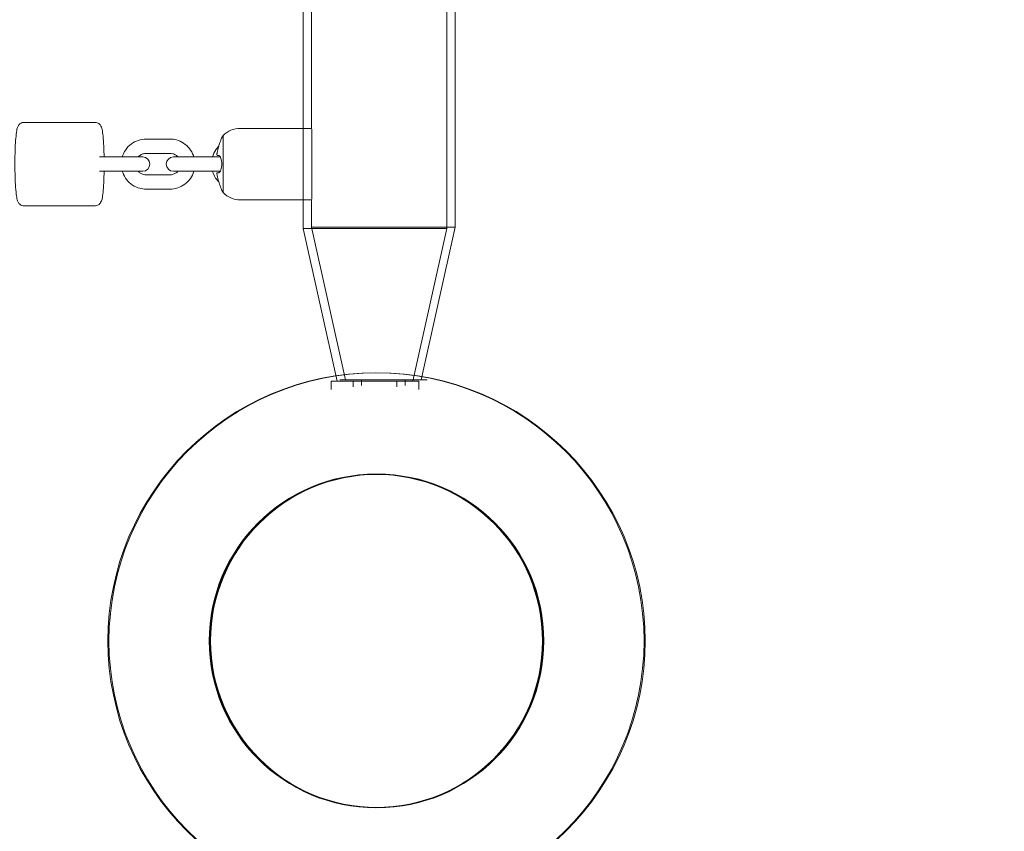
# Model space of a CAD drawing. Units: inches. Extents: x 69 to 213, y -163 to -15.
# Drawn here: x 168 to 172, y -95 to -92 of the extents above; entities that cross this region are included whole.
import ezdxf

# ---------------------------------------------------------------- set-up
doc = ezdxf.new("R2010")
doc.units = ezdxf.units.IN
doc.header["$MEASUREMENT"] = 0
doc.layers.add('Logos & Title', color=7, linetype='Continuous')
doc.layers.add('Work Layer', color=7, linetype='Continuous')

# ---------------------------------------------------------------- blocks, each defined once
blk = doc.blocks.new('block 13')
at = {"layer": 'Work Layer', "color": 7, "lineweight": 20}
blk.add_open_spline([(169.1742, -93.7432), (169.5608, -93.7432), (169.8742, -94.0566), (169.8742, -94.4432), (169.8742, -94.8298), (169.5608, -95.1432), (169.1742, -95.1432), (168.7876, -95.1432), (168.4742, -94.8298), (168.4742, -94.4432), (168.4742, -94.0566), (168.7876, -93.7432), (169.1742, -93.7432), (169.1742, -93.7432), (169.1742, -93.7432), (169.1742, -93.7432)], degree=3, knots=[0, 0, 0, 0, 1, 1, 1, 2, 2, 2, 3, 3, 3, 4, 4, 4, 5, 5, 5, 5], dxfattribs=at)
blk = doc.blocks.new('block 14')
at = {"layer": 'Work Layer', "color": 7, "lineweight": 20}
blk.add_open_spline([(169.1742, -93.3183), (169.7955, -93.3183), (170.2991, -93.8219), (170.2991, -94.4432), (170.2991, -95.0645), (169.7955, -95.5682), (169.1742, -95.5682), (168.5529, -95.5682), (168.0492, -95.0645), (168.0492, -94.4432), (168.0492, -93.8219), (168.5529, -93.3183), (169.1742, -93.3183), (169.1742, -93.3183), (169.1742, -93.3183), (169.1742, -93.3183)], degree=3, knots=[0, 0, 0, 0, 1, 1, 1, 2, 2, 2, 3, 3, 3, 4, 4, 4, 5, 5, 5, 5], dxfattribs=at)
blk = doc.blocks.new('block 17')
at = {"layer": 'Work Layer', "color": 7, "lineweight": 20}
blk.add_open_spline([(169.1742, -93.7447), (169.5599, -93.7447), (169.8727, -94.0575), (169.8727, -94.4432), (169.8727, -94.829), (169.5599, -95.1417), (169.1742, -95.1417), (168.7884, -95.1417), (168.4757, -94.829), (168.4757, -94.4432), (168.4757, -94.0575), (168.7884, -93.7447), (169.1742, -93.7447), (169.1742, -93.7447), (169.1742, -93.7447), (169.1742, -93.7447)], degree=3, knots=[0, 0, 0, 0, 1, 1, 1, 2, 2, 2, 3, 3, 3, 4, 4, 4, 5, 5, 5, 5], dxfattribs=at)
blk = doc.blocks.new('block 12')
at = {"layer": 'Work Layer'}
for name in ['block 14', 'block 13', 'block 17']:
    blk.add_blockref(name, (0, 0), dxfattribs=at)
blk = doc.blocks.new('block 19')
at = {"layer": 'Work Layer', "color": 7, "lineweight": 20}
blk.add_lwpolyline([(169.4718, -92.7134), (168.8688, -92.7134)], dxfattribs=at)
blk = doc.blocks.new('block 28')
at = {"layer": 'Work Layer', "color": 7, "lineweight": 20}
blk.add_lwpolyline([(169.0786, -93.3534), (169.262, -93.3534)], dxfattribs=at)
blk = doc.blocks.new('block 29')
at = {"layer": 'Work Layer', "color": 7, "lineweight": 20}
blk.add_lwpolyline([(168.9868, -93.3534), (169.0786, -93.3534)], dxfattribs=at)
blk = doc.blocks.new('block 30')
at = {"layer": 'Work Layer', "color": 7, "lineweight": 20}
blk.add_lwpolyline([(169.0786, -93.3772), (169.0786, -93.3534)], dxfattribs=at)
blk = doc.blocks.new('block 31')
at = {"layer": 'Work Layer', "color": 7, "lineweight": 20}
blk.add_lwpolyline([(169.262, -93.3772), (169.262, -93.3534)], dxfattribs=at)
blk = doc.blocks.new('block 32')
at = {"layer": 'Work Layer', "color": 7, "lineweight": 20}
blk.add_lwpolyline([(169.262, -93.3534), (169.3537, -93.3534)], dxfattribs=at)
blk = doc.blocks.new('block 33')
at = {"layer": 'Work Layer', "color": 7, "lineweight": 20}
blk.add_lwpolyline([(169.3537, -93.3888), (169.3537, -93.3534)], dxfattribs=at)
blk = doc.blocks.new('block 34')
at = {"layer": 'Work Layer', "color": 7, "lineweight": 20}
blk.add_lwpolyline([(168.9868, -93.3888), (168.9868, -93.3534)], dxfattribs=at)
blk = doc.blocks.new('block 36')
at = {"layer": 'Work Layer', "color": 7, "lineweight": 20}
blk.add_lwpolyline([(169.4718, -92.7134), (168.8688, -92.7134)], dxfattribs=at)
blk = doc.blocks.new('block 37')
at = {"layer": 'Work Layer', "color": 7, "lineweight": 20}
blk.add_lwpolyline([(169.4718, -92.7134), (169.4718, -86.1834)], dxfattribs=at)
blk = doc.blocks.new('block 38')
at = {"layer": 'Work Layer', "color": 7, "lineweight": 20}
blk.add_lwpolyline([(168.8688, -92.7134), (168.8688, -86.1834)], dxfattribs=at)
blk = doc.blocks.new('block 41')
at = {"layer": 'Work Layer', "color": 7, "lineweight": 20}
blk.add_lwpolyline([(169.3292, -93.3534), (169.4718, -92.7134)], dxfattribs=at)
blk = doc.blocks.new('block 42')
at = {"layer": 'Work Layer', "color": 7, "lineweight": 20}
blk.add_lwpolyline([(169.0114, -93.3534), (168.8688, -92.7134)], dxfattribs=at)
blk = doc.blocks.new('block 11')
at = {"layer": 'Work Layer'}
for name in ['block 12', 'block 38', 'block 37', 'block 19', 'block 36', 'block 42', 'block 41', 'block 29', 'block 34', 'block 28', 'block 30', 'block 31', 'block 32', 'block 33']:
    blk.add_blockref(name, (0, 0), dxfattribs=at)
blk = doc.blocks.new('block 282')
at = {"layer": 'Work Layer', "color": 7, "lineweight": 20}
blk.add_open_spline([(169.1786, -95.1432), (168.792, -95.1432), (168.4786, -94.8298), (168.4786, -94.4432), (168.4786, -94.0566), (168.792, -93.7432), (169.1786, -93.7432), (169.5652, -93.7432), (169.8786, -94.0566), (169.8786, -94.4432), (169.8786, -94.8298), (169.5652, -95.1432), (169.1786, -95.1432), (169.1786, -95.1432), (169.1786, -95.1432), (169.1786, -95.1432)], degree=3, knots=[0, 0, 0, 0, 1, 1, 1, 2, 2, 2, 3, 3, 3, 4, 4, 4, 5, 5, 5, 5], dxfattribs=at)
blk = doc.blocks.new('block 283')
at = {"layer": 'Work Layer', "color": 7, "lineweight": 20}
blk.add_open_spline([(169.1786, -95.5682), (168.5574, -95.5682), (168.0537, -95.0645), (168.0537, -94.4432), (168.0537, -93.8219), (168.5574, -93.3183), (169.1786, -93.3183), (169.7999, -93.3183), (170.3036, -93.8219), (170.3036, -94.4432), (170.3036, -95.0645), (169.7999, -95.5682), (169.1786, -95.5682), (169.1786, -95.5682), (169.1786, -95.5682), (169.1786, -95.5682)], degree=3, knots=[0, 0, 0, 0, 1, 1, 1, 2, 2, 2, 3, 3, 3, 4, 4, 4, 5, 5, 5, 5], dxfattribs=at)
blk = doc.blocks.new('block 286')
at = {"layer": 'Work Layer', "color": 7, "lineweight": 20}
blk.add_open_spline([(169.1786, -95.1417), (168.7929, -95.1417), (168.4801, -94.829), (168.4801, -94.4432), (168.4801, -94.0575), (168.7929, -93.7447), (169.1786, -93.7447), (169.5644, -93.7447), (169.8771, -94.0575), (169.8771, -94.4432), (169.8771, -94.829), (169.5644, -95.1417), (169.1786, -95.1417), (169.1786, -95.1417), (169.1786, -95.1417), (169.1786, -95.1417)], degree=3, knots=[0, 0, 0, 0, 1, 1, 1, 2, 2, 2, 3, 3, 3, 4, 4, 4, 5, 5, 5, 5], dxfattribs=at)
blk = doc.blocks.new('block 288')
at = {"layer": 'Work Layer', "color": 7, "lineweight": 20}
blk.add_open_spline([(169.1786, -95.5682), (168.5574, -95.5682), (168.0537, -95.0645), (168.0537, -94.4432), (168.0537, -93.8219), (168.5574, -93.3183), (169.1786, -93.3183), (169.7999, -93.3183), (170.3036, -93.8219), (170.3036, -94.4432), (170.3036, -95.0645), (169.7999, -95.5682), (169.1786, -95.5682), (169.1786, -95.5682), (169.1786, -95.5682), (169.1786, -95.5682)], degree=3, knots=[0, 0, 0, 0, 1, 1, 1, 2, 2, 2, 3, 3, 3, 4, 4, 4, 5, 5, 5, 5], dxfattribs=at)
blk = doc.blocks.new('block 281')
at = {"layer": 'Work Layer'}
for name in ['block 283', 'block 288', 'block 282', 'block 286']:
    blk.add_blockref(name, (0, 0), dxfattribs=at)
blk = doc.blocks.new('block 44')
at = {"layer": 'Work Layer'}
blk.add_blockref('block 281', (0, 0), dxfattribs=at)
blk = doc.blocks.new('block 1504')
at = {"layer": 'Work Layer', "color": 7, "lineweight": 20}
blk.add_lwpolyline([(169.297, -93.3478), (169.3888, -93.3478)], dxfattribs=at)
blk = doc.blocks.new('block 1505')
at = {"layer": 'Work Layer', "color": 7, "lineweight": 20}
blk.add_lwpolyline([(169.1136, -93.3478), (169.297, -93.3478)], dxfattribs=at)
blk = doc.blocks.new('block 1506')
at = {"layer": 'Work Layer', "color": 7, "lineweight": 20}
blk.add_lwpolyline([(169.297, -93.3716), (169.297, -93.3478)], dxfattribs=at)
blk = doc.blocks.new('block 1507')
at = {"layer": 'Work Layer', "color": 7, "lineweight": 20}
blk.add_lwpolyline([(169.0219, -93.3478), (169.1136, -93.3478)], dxfattribs=at)
blk = doc.blocks.new('block 1508')
at = {"layer": 'Work Layer', "color": 7, "lineweight": 20}
blk.add_lwpolyline([(169.1136, -93.3716), (169.1136, -93.3478)], dxfattribs=at)
blk = doc.blocks.new('block 1509')
at = {"layer": 'Work Layer', "color": 7, "lineweight": 20}
blk.add_lwpolyline([(169.5068, -92.7078), (168.9038, -92.7078)], dxfattribs=at)
blk = doc.blocks.new('block 1511')
at = {"layer": 'Work Layer', "color": 7, "lineweight": 20}
blk.add_open_spline([(168.5274, -92.3318), (168.5274, -92.3318), (168.527, -92.3327), (168.5264, -92.3341), (168.5257, -92.3358), (168.5247, -92.3383), (168.5235, -92.3414), (168.5222, -92.3447), (168.5207, -92.3488), (168.5191, -92.3532), (168.5174, -92.3578), (168.5157, -92.3628), (168.5141, -92.3678)], degree=3, knots=[0, 0, 0, 0, 1, 1, 1, 2, 2, 2, 3, 3, 3, 4, 4, 4, 4], dxfattribs=at)
blk = doc.blocks.new('block 1546')
at = {"layer": 'Work Layer', "color": 7, "lineweight": 20}
blk.add_lwpolyline([(168.5328, -92.3233), (168.5328, -92.5622)], dxfattribs=at)
blk = doc.blocks.new('block 1547')
at = {"layer": 'Work Layer', "color": 7, "lineweight": 20}
blk.add_lwpolyline([(168.9053, -92.2958), (168.9053, -92.5897)], dxfattribs=at)
blk = doc.blocks.new('block 1548')
at = {"layer": 'Work Layer', "color": 7, "lineweight": 20}
blk.add_open_spline([(168.5274, -92.3318), (168.5274, -92.3318), (168.527, -92.3326), (168.5264, -92.3341), (168.5257, -92.3358), (168.5247, -92.3383), (168.5235, -92.3414), (168.5222, -92.3447), (168.5207, -92.3488), (168.5191, -92.3532), (168.5174, -92.3578), (168.5157, -92.3628), (168.5141, -92.3678)], degree=3, knots=[0, 0, 0, 0, 1, 1, 1, 2, 2, 2, 3, 3, 3, 4, 4, 4, 4], dxfattribs=at)
blk = doc.blocks.new('block 1549')
at = {"layer": 'Work Layer', "color": 7, "lineweight": 20}
blk.add_open_spline([(168.5141, -92.3678), (168.5137, -92.3687), (168.5134, -92.3697), (168.5131, -92.3707), (168.5108, -92.3784), (168.5089, -92.3864), (168.5076, -92.3945), (168.5075, -92.3953), (168.5074, -92.396), (168.5073, -92.3968)], degree=3, knots=[0, 0, 0, 0, 1, 1, 1, 2, 2, 2, 3, 3, 3, 3], dxfattribs=at)
blk = doc.blocks.new('block 1550')
at = {"layer": 'Work Layer', "color": 7, "lineweight": 20}
blk.add_open_spline([(168.5073, -92.3968), (168.5071, -92.3977), (168.507, -92.3987), (168.5069, -92.3996), (168.5068, -92.4003), (168.5068, -92.401), (168.5067, -92.4017), (168.5067, -92.4028), (168.5067, -92.4038), (168.5067, -92.4046), (168.507, -92.4066), (168.5071, -92.4068), (168.5071, -92.4068)], degree=3, knots=[0, 0, 0, 0, 1, 1, 1, 2, 2, 2, 3, 3, 3, 4, 4, 4, 4], dxfattribs=at)
blk = doc.blocks.new('block 1551')
at = {"layer": 'Work Layer', "color": 7, "lineweight": 20}
blk.add_open_spline([(168.5073, -92.4068), (168.509, -92.4068), (168.5109, -92.4068), (168.5133, -92.4068)], degree=3, dxfattribs=at)
blk = doc.blocks.new('block 1552')
at = {"layer": 'Work Layer', "color": 7, "lineweight": 20}
blk.add_open_spline([(168.5141, -92.5178), (168.515, -92.5206), (168.516, -92.5235), (168.5169, -92.5263), (168.5179, -92.5291), (168.5189, -92.5318), (168.5198, -92.5344), (168.5213, -92.5384), (168.5226, -92.5419), (168.5238, -92.5449), (168.5249, -92.5477), (168.5258, -92.5499), (168.5264, -92.5514), (168.527, -92.5529), (168.5273, -92.5537), (168.5273, -92.5537)], degree=3, knots=[0, 0, 0, 0, 1, 1, 1, 2, 2, 2, 3, 3, 3, 4, 4, 4, 5, 5, 5, 5], dxfattribs=at)
blk = doc.blocks.new('block 1553')
at = {"layer": 'Work Layer', "color": 7, "lineweight": 20}
blk.add_open_spline([(168.5073, -92.4888), (168.5074, -92.4895), (168.5075, -92.4902), (168.5076, -92.491), (168.5089, -92.4991), (168.5108, -92.5071), (168.5131, -92.5149), (168.5134, -92.5158), (168.5137, -92.5168), (168.5141, -92.5178)], degree=3, knots=[0, 0, 0, 0, 1, 1, 1, 2, 2, 2, 3, 3, 3, 3], dxfattribs=at)
blk = doc.blocks.new('block 1554')
at = {"layer": 'Work Layer', "color": 7, "lineweight": 20}
blk.add_open_spline([(168.5073, -92.4788), (168.5067, -92.4807), (168.5067, -92.4816), (168.5067, -92.4826), (168.5067, -92.4835), (168.5068, -92.4845), (168.5069, -92.4856), (168.507, -92.4866), (168.5071, -92.4877), (168.5073, -92.4888)], degree=3, knots=[0, 0, 0, 0, 1, 1, 1, 2, 2, 2, 3, 3, 3, 3], dxfattribs=at)
blk = doc.blocks.new('block 1555')
at = {"layer": 'Work Layer', "color": 7, "lineweight": 20}
blk.add_open_spline([(168.514, -92.4788), (168.5109, -92.4788), (168.509, -92.4788), (168.5077, -92.4788)], degree=3, dxfattribs=at)
blk = doc.blocks.new('block 1556')
at = {"layer": 'Work Layer', "color": 7, "lineweight": 20}
blk.add_open_spline([(168.514, -92.4068), (168.5149, -92.4068), (168.5158, -92.4071), (168.5168, -92.4078), (168.5178, -92.4085), (168.5187, -92.4095), (168.5197, -92.4108), (168.5211, -92.4129), (168.5224, -92.4157), (168.5235, -92.4191), (168.5246, -92.4222), (168.5255, -92.4259), (168.5261, -92.4299), (168.5267, -92.4339), (168.527, -92.4382), (168.527, -92.4425), (168.5271, -92.447), (168.5267, -92.4514), (168.5261, -92.4556), (168.5254, -92.46), (168.5245, -92.4639), (168.5233, -92.4673), (168.522, -92.4709), (168.5205, -92.4737), (168.5189, -92.4757), (168.5173, -92.4777), (168.5156, -92.4788), (168.514, -92.4788)], degree=3, knots=[0, 0, 0, 0, 1, 1, 1, 2, 2, 2, 3, 3, 3, 4, 4, 4, 5, 5, 5, 6, 6, 6, 7, 7, 7, 8, 8, 8, 9, 9, 9, 9], dxfattribs=at)
blk = doc.blocks.new('block 1973')
at = {"layer": 'Work Layer', "color": 7, "lineweight": 20}
blk.add_lwpolyline([(169.5068, -92.7078), (168.9038, -92.7078)], dxfattribs=at)
blk = doc.blocks.new('block 1980')
at = {"layer": 'Work Layer', "color": 7, "lineweight": 20}
blk.add_lwpolyline([(169.5068, -92.7078), (169.5068, -86.1778)], dxfattribs=at)
blk = doc.blocks.new('block 1981')
at = {"layer": 'Work Layer', "color": 7, "lineweight": 20}
blk.add_lwpolyline([(168.9038, -92.7078), (168.9038, -92.5928)], dxfattribs=at)
blk = doc.blocks.new('block 1982')
at = {"layer": 'Work Layer', "color": 7, "lineweight": 20}
blk.add_lwpolyline([(168.9038, -92.2928), (168.9038, -89.5928)], dxfattribs=at)
blk = doc.blocks.new('block 2096')
at = {"layer": 'Work Layer', "color": 7, "lineweight": 20}
blk.add_open_spline([(168.5274, -92.5538), (168.5291, -92.5566), (168.5309, -92.5594), (168.5328, -92.5622)], degree=3, dxfattribs=at)
blk = doc.blocks.new('block 2097')
at = {"layer": 'Work Layer', "color": 7, "lineweight": 20}
blk.add_open_spline([(168.5328, -92.3233), (168.5309, -92.3261), (168.5291, -92.3289), (168.5274, -92.3318)], degree=3, dxfattribs=at)
blk = doc.blocks.new('block 2098')
at = {"layer": 'Work Layer', "color": 7, "lineweight": 20}
blk.add_open_spline([(168.5328, -92.5622), (168.5516, -92.5817), (168.5776, -92.5928), (168.6048, -92.5928)], degree=3, dxfattribs=at)
blk = doc.blocks.new('block 2099')
at = {"layer": 'Work Layer', "color": 7, "lineweight": 20}
blk.add_open_spline([(168.6048, -92.2928), (168.5776, -92.2928), (168.5516, -92.3038), (168.5328, -92.3233)], degree=3, dxfattribs=at)
blk = doc.blocks.new('block 2100')
at = {"layer": 'Work Layer', "color": 7, "lineweight": 20}
blk.add_lwpolyline([(168.6048, -92.5928), (168.9038, -92.5928)], dxfattribs=at)
blk = doc.blocks.new('block 2101')
at = {"layer": 'Work Layer', "color": 7, "lineweight": 20}
blk.add_lwpolyline([(168.6048, -92.2928), (168.9038, -92.2928)], dxfattribs=at)
blk = doc.blocks.new('block 2102')
at = {"layer": 'Work Layer', "color": 7, "lineweight": 20}
blk.add_lwpolyline([(168.3926, -92.4728), (168.3241, -92.4728)], dxfattribs=at)
blk = doc.blocks.new('block 2103')
at = {"layer": 'Work Layer', "color": 7, "lineweight": 20}
blk.add_lwpolyline([(168.3241, -92.4128), (168.3926, -92.4128)], dxfattribs=at)
blk = doc.blocks.new('block 2104')
at = {"layer": 'Work Layer', "color": 7, "lineweight": 20}
blk.add_open_spline([(168.3241, -92.4128), (168.3075, -92.4128), (168.2941, -92.4262), (168.2941, -92.4428), (168.2941, -92.4593), (168.3075, -92.4728), (168.3241, -92.4728)], degree=3, knots=[0, 0, 0, 0, 1, 1, 1, 2, 2, 2, 2], dxfattribs=at)
blk = doc.blocks.new('block 2105')
at = {"layer": 'Work Layer', "color": 7, "lineweight": 20}
blk.add_lwpolyline([(168.3926, -92.4728), (168.4922, -92.4728)], dxfattribs=at)
blk = doc.blocks.new('block 2106')
at = {"layer": 'Work Layer', "color": 7, "lineweight": 20}
blk.add_lwpolyline([(168.3926, -92.4128), (168.4922, -92.4128)], dxfattribs=at)
blk = doc.blocks.new('block 2107')
at = {"layer": 'Work Layer', "color": 7, "lineweight": 20}
blk.add_lwpolyline([(168.5209, -92.4728), (168.4922, -92.4728)], dxfattribs=at)
blk = doc.blocks.new('block 2108')
at = {"layer": 'Work Layer', "color": 7, "lineweight": 20}
blk.add_lwpolyline([(168.4922, -92.4128), (168.5208, -92.4128)], dxfattribs=at)
blk = doc.blocks.new('block 2109')
at = {"layer": 'Work Layer', "color": 7, "lineweight": 20}
blk.add_open_spline([(167.9956, -92.2678), (167.9987, -92.2678), (168.0017, -92.2683), (168.0044, -92.2693), (168.0072, -92.2703), (168.0096, -92.2717), (168.0114, -92.2731), (168.0137, -92.2748), (168.0152, -92.2765), (168.0164, -92.2779), (168.0181, -92.2801), (168.0191, -92.2819), (168.02, -92.2835), (168.0217, -92.2869), (168.0226, -92.2896), (168.0234, -92.2924), (168.0253, -92.2993), (168.0266, -92.307), (168.0277, -92.3166), (168.0291, -92.3278), (168.0303, -92.3413), (168.0312, -92.3566), (168.032, -92.3706), (168.0326, -92.3861), (168.033, -92.4023), (168.0331, -92.4057), (168.0331, -92.4092), (168.0332, -92.4128)], degree=3, knots=[0, 0, 0, 0, 1, 1, 1, 2, 2, 2, 3, 3, 3, 4, 4, 4, 5, 5, 5, 6, 6, 6, 7, 7, 7, 8, 8, 8, 9, 9, 9, 9], dxfattribs=at)
blk = doc.blocks.new('block 2110')
at = {"layer": 'Work Layer', "color": 7, "lineweight": 20}
blk.add_open_spline([(168.0332, -92.4728), (168.033, -92.4818), (168.0328, -92.4907), (168.0325, -92.4994), (168.032, -92.5148), (168.0312, -92.5292), (168.0303, -92.5421), (168.0293, -92.5552), (168.0282, -92.5666), (168.0268, -92.5759), (168.0252, -92.5867), (168.0257, -92.5927), (168.0188, -92.6041), (168.018, -92.6054), (168.017, -92.607), (168.0155, -92.6087), (168.0137, -92.6107), (168.0111, -92.6131), (168.0071, -92.6151), (168.0044, -92.6164), (168.0009, -92.6175), (167.9973, -92.6177)], degree=3, knots=[0, 0, 0, 0, 1, 1, 1, 2, 2, 2, 3, 3, 3, 4, 4, 4, 5, 5, 5, 6, 6, 6, 7, 7, 7, 7], dxfattribs=at)
blk = doc.blocks.new('block 2111')
at = {"layer": 'Work Layer', "color": 7, "lineweight": 20}
blk.add_lwpolyline([(167.6967, -92.6178), (167.9956, -92.6178)], dxfattribs=at)
blk = doc.blocks.new('block 2112')
at = {"layer": 'Work Layer', "color": 7, "lineweight": 20}
blk.add_lwpolyline([(167.6967, -92.2678), (167.9956, -92.2678)], dxfattribs=at)
blk = doc.blocks.new('block 2113')
at = {"layer": 'Work Layer', "color": 7, "lineweight": 20}
blk.add_open_spline([(167.6967, -92.6178), (167.6936, -92.6178), (167.6905, -92.6172), (167.6879, -92.6162), (167.685, -92.6152), (167.6827, -92.6138), (167.6808, -92.6124), (167.6786, -92.6107), (167.677, -92.6091), (167.6758, -92.6076), (167.6741, -92.6054), (167.6731, -92.6037), (167.6723, -92.602), (167.6705, -92.5986), (167.6697, -92.5959), (167.6689, -92.5931), (167.6669, -92.5862), (167.6657, -92.5785), (167.6645, -92.5689), (167.6631, -92.5577), (167.662, -92.5442), (167.6611, -92.5289), (167.6603, -92.5149), (167.6596, -92.4994), (167.6593, -92.4832), (167.6589, -92.4673), (167.6587, -92.4507), (167.6588, -92.4342), (167.6589, -92.4178), (167.6592, -92.4015), (167.6597, -92.3861), (167.6602, -92.3707), (167.661, -92.3563), (167.6619, -92.3435), (167.6629, -92.3303), (167.6641, -92.319), (167.6654, -92.3096), (167.667, -92.2988), (167.6666, -92.2928), (167.6734, -92.2814), (167.6742, -92.2801), (167.6752, -92.2786), (167.6767, -92.2769), (167.6785, -92.2748), (167.6811, -92.2724), (167.6852, -92.2704), (167.6879, -92.2691), (167.6913, -92.2681), (167.6949, -92.2678)], degree=3, knots=[0, 0, 0, 0, 1, 1, 1, 2, 2, 2, 3, 3, 3, 4, 4, 4, 5, 5, 5, 6, 6, 6, 7, 7, 7, 8, 8, 8, 9, 9, 9, 10, 10, 10, 11, 11, 11, 12, 12, 12, 13, 13, 13, 14, 14, 14, 15, 15, 15, 16, 16, 16, 16], dxfattribs=at)
blk = doc.blocks.new('block 2114')
at = {"layer": 'Work Layer', "color": 7, "lineweight": 20}
blk.add_lwpolyline([(168.014, -92.4728), (168.1137, -92.4728)], dxfattribs=at)
blk = doc.blocks.new('block 2115')
at = {"layer": 'Work Layer', "color": 7, "lineweight": 20}
blk.add_lwpolyline([(168.014, -92.4128), (168.1137, -92.4128)], dxfattribs=at)
blk = doc.blocks.new('block 2116')
at = {"layer": 'Work Layer', "color": 7, "lineweight": 20}
blk.add_lwpolyline([(168.1951, -92.4728), (168.1137, -92.4728)], dxfattribs=at)
blk = doc.blocks.new('block 2117')
at = {"layer": 'Work Layer', "color": 7, "lineweight": 20}
blk.add_lwpolyline([(168.1137, -92.4128), (168.1951, -92.4128)], dxfattribs=at)
blk = doc.blocks.new('block 2118')
at = {"layer": 'Work Layer', "color": 7, "lineweight": 20}
blk.add_open_spline([(168.1951, -92.4728), (168.2117, -92.4728), (168.2251, -92.4593), (168.2251, -92.4428), (168.2251, -92.4262), (168.2117, -92.4128), (168.1951, -92.4128)], degree=3, knots=[0, 0, 0, 0, 1, 1, 1, 2, 2, 2, 2], dxfattribs=at)
blk = doc.blocks.new('block 2119')
at = {"layer": 'Work Layer', "color": 7, "lineweight": 20}
blk.add_open_spline([(168.2098, -92.3978), (168.205, -92.3978), (168.2002, -92.3985), (168.1956, -92.4001), (168.1911, -92.4016), (168.1868, -92.4038), (168.183, -92.4067), (168.1806, -92.4085), (168.1784, -92.4105), (168.1764, -92.4128)], degree=3, knots=[0, 0, 0, 0, 1, 1, 1, 2, 2, 2, 3, 3, 3, 3], dxfattribs=at)
blk = doc.blocks.new('block 2120')
at = {"layer": 'Work Layer', "color": 7, "lineweight": 20}
blk.add_open_spline([(168.1764, -92.4728), (168.179, -92.4756), (168.1819, -92.4782), (168.1852, -92.4803), (168.1891, -92.483), (168.1936, -92.485), (168.1982, -92.4862), (168.2019, -92.4872), (168.2059, -92.4878), (168.2098, -92.4878)], degree=3, knots=[0, 0, 0, 0, 1, 1, 1, 2, 2, 2, 3, 3, 3, 3], dxfattribs=at)
blk = doc.blocks.new('block 2121')
at = {"layer": 'Work Layer', "color": 7, "lineweight": 20}
blk.add_open_spline([(168.2098, -92.3378), (168.1986, -92.3378), (168.1874, -92.3396), (168.1768, -92.3431), (168.1663, -92.3466), (168.1562, -92.3518), (168.1473, -92.3585), (168.1383, -92.3652), (168.1304, -92.3733), (168.124, -92.3825), (168.1176, -92.3916), (168.1127, -92.4019), (168.1095, -92.4126)], degree=3, knots=[0, 0, 0, 0, 1, 1, 1, 2, 2, 2, 3, 3, 3, 4, 4, 4, 4], dxfattribs=at)
blk = doc.blocks.new('block 2122')
at = {"layer": 'Work Layer', "color": 7, "lineweight": 20}
blk.add_open_spline([(168.1094, -92.4728), (168.11, -92.4747), (168.1106, -92.4767), (168.1114, -92.4787), (168.1152, -92.4892), (168.1207, -92.4991), (168.1276, -92.5079), (168.1346, -92.5167), (168.1429, -92.5243), (168.1522, -92.5305), (168.1616, -92.5366), (168.1719, -92.5413), (168.1827, -92.5442), (168.1915, -92.5466), (168.2006, -92.5478), (168.2098, -92.5478)], degree=3, knots=[0, 0, 0, 0, 1, 1, 1, 2, 2, 2, 3, 3, 3, 4, 4, 4, 5, 5, 5, 5], dxfattribs=at)
blk = doc.blocks.new('block 2123')
at = {"layer": 'Work Layer', "color": 7, "lineweight": 20}
blk.add_lwpolyline([(168.2098, -92.3978), (168.3094, -92.3978)], dxfattribs=at)
blk = doc.blocks.new('block 2124')
at = {"layer": 'Work Layer', "color": 7, "lineweight": 20}
blk.add_lwpolyline([(168.2098, -92.3378), (168.3094, -92.3378)], dxfattribs=at)
blk = doc.blocks.new('block 2125')
at = {"layer": 'Work Layer', "color": 7, "lineweight": 20}
blk.add_lwpolyline([(168.2098, -92.5478), (168.3094, -92.5478)], dxfattribs=at)
blk = doc.blocks.new('block 2126')
at = {"layer": 'Work Layer', "color": 7, "lineweight": 20}
blk.add_lwpolyline([(168.2098, -92.4878), (168.3094, -92.4878)], dxfattribs=at)
blk = doc.blocks.new('block 2127')
at = {"layer": 'Work Layer', "color": 7, "lineweight": 20}
blk.add_open_spline([(168.3094, -92.4878), (168.3142, -92.4878), (168.319, -92.487), (168.3235, -92.4855), (168.3281, -92.4839), (168.3324, -92.4817), (168.3362, -92.4788), (168.3386, -92.477), (168.3408, -92.475), (168.3427, -92.4728)], degree=3, knots=[0, 0, 0, 0, 1, 1, 1, 2, 2, 2, 3, 3, 3, 3], dxfattribs=at)
blk = doc.blocks.new('block 2128')
at = {"layer": 'Work Layer', "color": 7, "lineweight": 20}
blk.add_open_spline([(168.3427, -92.4128), (168.3402, -92.4099), (168.3372, -92.4073), (168.334, -92.4052), (168.33, -92.4025), (168.3256, -92.4005), (168.321, -92.3993), (168.3172, -92.3983), (168.3133, -92.3978), (168.3094, -92.3978)], degree=3, knots=[0, 0, 0, 0, 1, 1, 1, 2, 2, 2, 3, 3, 3, 3], dxfattribs=at)
blk = doc.blocks.new('block 2129')
at = {"layer": 'Work Layer', "color": 7, "lineweight": 20}
blk.add_open_spline([(168.3094, -92.5478), (168.3206, -92.5478), (168.3317, -92.546), (168.3423, -92.5424), (168.3529, -92.5389), (168.3629, -92.5337), (168.3719, -92.527), (168.3809, -92.5203), (168.3887, -92.5122), (168.3951, -92.503), (168.4016, -92.4939), (168.4065, -92.4837), (168.4097, -92.4729)], degree=3, knots=[0, 0, 0, 0, 1, 1, 1, 2, 2, 2, 3, 3, 3, 4, 4, 4, 4], dxfattribs=at)
blk = doc.blocks.new('block 2130')
at = {"layer": 'Work Layer', "color": 7, "lineweight": 20}
blk.add_open_spline([(168.4098, -92.4128), (168.4092, -92.4108), (168.4085, -92.4088), (168.4078, -92.4069), (168.404, -92.3963), (168.3985, -92.3864), (168.3915, -92.3776), (168.3846, -92.3688), (168.3763, -92.3612), (168.3669, -92.355), (168.3576, -92.3489), (168.3473, -92.3442), (168.3365, -92.3413), (168.3276, -92.339), (168.3185, -92.3378), (168.3094, -92.3378)], degree=3, knots=[0, 0, 0, 0, 1, 1, 1, 2, 2, 2, 3, 3, 3, 4, 4, 4, 5, 5, 5, 5], dxfattribs=at)
blk = doc.blocks.new('block 2131')
at = {"layer": 'Work Layer', "color": 7, "lineweight": 20}
blk.add_open_spline([(168.5136, -92.3693), (168.5096, -92.3734), (168.5059, -92.3778), (168.5026, -92.3825), (168.4962, -92.3916), (168.4913, -92.4019), (168.4881, -92.4126)], degree=3, knots=[0, 0, 0, 0, 1, 1, 1, 2, 2, 2, 2], dxfattribs=at)
blk = doc.blocks.new('block 2132')
at = {"layer": 'Work Layer', "color": 7, "lineweight": 20}
blk.add_open_spline([(168.488, -92.4728), (168.4886, -92.4747), (168.4892, -92.4767), (168.4899, -92.4787), (168.4938, -92.4892), (168.4993, -92.4991), (168.5062, -92.5079), (168.5085, -92.5108), (168.511, -92.5136), (168.5136, -92.5163)], degree=3, knots=[0, 0, 0, 0, 1, 1, 1, 2, 2, 2, 3, 3, 3, 3], dxfattribs=at)
blk = doc.blocks.new('block 2717')
at = {"layer": 'Work Layer', "color": 7, "lineweight": 20}
blk.add_lwpolyline([(169.3642, -93.3478), (169.5068, -92.7078)], dxfattribs=at)
blk = doc.blocks.new('block 2718')
at = {"layer": 'Work Layer', "color": 7, "lineweight": 20}
blk.add_lwpolyline([(169.0464, -93.3478), (168.9038, -92.7078)], dxfattribs=at)
blk = doc.blocks.new('block 2731')
at = {"layer": 'Work Layer', "color": 7, "lineweight": 20}
blk.add_open_spline([(168.4786, -94.4432), (168.4786, -94.0566), (168.792, -93.7432), (169.1786, -93.7432), (169.5652, -93.7432), (169.8786, -94.0566), (169.8786, -94.4432), (169.8786, -94.8298), (169.5652, -95.1432), (169.1786, -95.1432), (168.792, -95.1432), (168.4786, -94.8298), (168.4786, -94.4432), (168.4786, -94.4432), (168.4786, -94.4432), (168.4786, -94.4432)], degree=3, knots=[0, 0, 0, 0, 1, 1, 1, 2, 2, 2, 3, 3, 3, 4, 4, 4, 5, 5, 5, 5], dxfattribs=at)
blk = doc.blocks.new('block 2732')
at = {"layer": 'Work Layer', "color": 7, "lineweight": 20}
blk.add_open_spline([(168.0537, -94.4432), (168.0537, -93.8219), (168.5574, -93.3183), (169.1786, -93.3183), (169.7999, -93.3183), (170.3036, -93.8219), (170.3036, -94.4432), (170.3036, -95.0645), (169.7999, -95.5682), (169.1786, -95.5682), (168.5574, -95.5682), (168.0537, -95.0645), (168.0537, -94.4432), (168.0537, -94.4432), (168.0537, -94.4432), (168.0537, -94.4432)], degree=3, knots=[0, 0, 0, 0, 1, 1, 1, 2, 2, 2, 3, 3, 3, 4, 4, 4, 5, 5, 5, 5], dxfattribs=at)
blk = doc.blocks.new('block 2735')
at = {"layer": 'Work Layer', "color": 7, "lineweight": 20}
blk.add_open_spline([(168.4801, -94.4432), (168.4801, -94.0575), (168.7929, -93.7447), (169.1786, -93.7447), (169.5644, -93.7447), (169.8771, -94.0575), (169.8771, -94.4432), (169.8771, -94.829), (169.5644, -95.1417), (169.1786, -95.1417), (168.7929, -95.1417), (168.4801, -94.829), (168.4801, -94.4432), (168.4801, -94.4432), (168.4801, -94.4432), (168.4801, -94.4432)], degree=3, knots=[0, 0, 0, 0, 1, 1, 1, 2, 2, 2, 3, 3, 3, 4, 4, 4, 5, 5, 5, 5], dxfattribs=at)
blk = doc.blocks.new('block 2737')
at = {"layer": 'Work Layer', "color": 7, "lineweight": 20}
blk.add_open_spline([(168.0537, -94.4432), (168.0537, -93.8219), (168.5574, -93.3183), (169.1786, -93.3183), (169.7999, -93.3183), (170.3036, -93.8219), (170.3036, -94.4432), (170.3036, -95.0645), (169.7999, -95.5682), (169.1786, -95.5682), (168.5574, -95.5682), (168.0537, -95.0645), (168.0537, -94.4432), (168.0537, -94.4432), (168.0537, -94.4432), (168.0537, -94.4432)], degree=3, knots=[0, 0, 0, 0, 1, 1, 1, 2, 2, 2, 3, 3, 3, 4, 4, 4, 5, 5, 5, 5], dxfattribs=at)
blk = doc.blocks.new('block 2730')
at = {"layer": 'Work Layer'}
for name in ['block 2732', 'block 2737', 'block 2731', 'block 2735']:
    blk.add_blockref(name, (0, 0), dxfattribs=at)
blk = doc.blocks.new('block 2721')
at = {"layer": 'Work Layer'}
blk.add_blockref('block 2730', (0, 0), dxfattribs=at)
blk = doc.blocks.new('block 1482')
at = {"layer": 'Work Layer'}
for name in ['block 2721', 'block 1980', 'block 1982', 'block 2113', 'block 2112', 'block 2109', 'block 2099', 'block 2101', 'block 1547', 'block 2121', 'block 2124', 'block 2130', 'block 1511', 'block 1548', 'block 2097', 'block 1546', 'block 2131', 'block 1549', 'block 2115', 'block 2117', 'block 2119', 'block 2118', 'block 2123', 'block 2104', 'block 2128', 'block 2103', 'block 2106', 'block 2108', 'block 1550', 'block 1551', 'block 1556', 'block 2110', 'block 2114', 'block 2122', 'block 2116', 'block 2120', 'block 2127', 'block 2129', 'block 2102', 'block 2105', 'block 2132', 'block 2107', 'block 2126', 'block 1554', 'block 1553', 'block 1555', 'block 2125', 'block 1552', 'block 2096', 'block 2098', 'block 2100', 'block 1981', 'block 2111', 'block 1509', 'block 1973', 'block 2718', 'block 2717', 'block 1507', 'block 1505', 'block 1508', 'block 1504', 'block 1506']:
    blk.add_blockref(name, (0, 0), dxfattribs=at)

msp = doc.modelspace()

# ---------------------------------------------------------------- linework, layer by layer
at = {"layer": 'Logos & Title', "color": 102, "lineweight": 9}
msp.add_open_spline([(155.3467, -33.6813), (148.6704, -38.1699), (144.2776, -45.7936), (144.2776, -54.4432), (144.2776, -54.4432), (144.2776, -56.7752), (144.2779, -59.9395), (145.4141, -60.1737), (126.8754, -53.9613), (118.7619, -51.2563), (115.8373, -50.054), (112.6341, -49.392), (109.2763, -49.392), (95.4692, -49.392), (84.2763, -60.5849), (84.2763, -74.392), (84.2763, -74.392), (84.2763, -104.4222), (84.2763, -104.4222), (84.2763, -118.2293), (95.4692, -129.4222), (109.2763, -129.4222), (112.5421, -129.4222), (115.6616, -128.796), (118.5214, -127.6571), (124.2555, -125.7555), (137.4737, -121.3733), (144.2802, -119.1167), (144.2776, -122.1615), (144.2776, -124.4432), (144.2776, -124.4432), (144.2776, -138.2503), (155.4705, -149.4432), (169.2776, -149.4432), (183.0848, -149.4432), (194.2776, -138.2503), (194.2776, -124.4432), (194.2776, -124.4432), (194.2776, -54.4432), (194.2776, -54.4432), (194.2776, -40.6361), (183.0848, -29.4432), (169.2776, -29.4432), (164.1202, -29.4432), (159.3275, -31.005), (155.3467, -33.6813)], degree=3, knots=[0, 0, 0, 0, 1, 1, 1, 2, 2, 2, 3, 3, 3, 4, 4, 4, 5, 5, 5, 6, 6, 6, 7, 7, 7, 8, 8, 8, 9, 9, 9, 10, 10, 10, 11, 11, 11, 12, 12, 12, 13, 13, 13, 14, 14, 14, 15, 15, 15, 15], dxfattribs=at)
at = {"layer": 'Logos & Title', "color": 1, "lineweight": 9}
msp.add_open_spline([(184.2053, -124.4432), (184.2053, -124.4432), (184.2053, -115.6953), (184.2054, -108.3785), (187.9329, -104.3392), (189.842, -98.9688), (189.5859, -93.5622), (189.5831, -81.9663), (189.5831, -66.4016), (189.5831, -55.4059), (189.7711, -51.6216), (188.9076, -47.7413), (186.8722, -44.216), (181.2389, -34.4588), (168.7625, -31.1157), (159.0053, -36.7491), (152.1514, -40.7061), (148.4625, -48.0398), (148.8267, -55.4356), (148.8267, -58.707), (148.8267, -62.5456), (148.8274, -66.5102), (147.5927, -65.849), (146.2957, -65.318), (144.9592, -64.9233), (140.3246, -63.392), (123.7738, -57.9218), (117.0211, -55.69), (111.3591, -53.3374), (104.7045, -53.5549), (98.9845, -56.8574), (92.217, -60.7646), (88.5352, -67.9637), (88.7953, -75.2643), (88.7953, -84.5032), (88.7953, -95.6105), (88.7953, -103.7212), (88.6633, -107.4137), (89.534, -111.1865), (91.5176, -114.6222), (96.6633, -123.5349), (107.519, -127.0957), (116.7957, -123.3502), (123.0613, -121.2913), (139.0431, -116.0398), (144.5697, -114.2244), (146.2156, -113.7723), (147.8313, -113.1047), (149.3786, -112.2114), (151.2225, -111.1468), (152.8373, -109.8379), (154.2057, -108.3492), (154.2053, -115.4922), (154.2053, -124.4432), (154.2053, -124.4432), (154.2053, -132.7275), (160.921, -139.4432), (169.2053, -139.4432), (177.4896, -139.4432), (184.2053, -132.7275), (184.2053, -124.4432)], degree=3, knots=[0, 0, 0, 0, 1, 1, 1, 2, 2, 2, 3, 3, 3, 4, 4, 4, 5, 5, 5, 6, 6, 6, 7, 7, 7, 8, 8, 8, 9, 9, 9, 10, 10, 10, 11, 11, 11, 12, 12, 12, 13, 13, 13, 14, 14, 14, 15, 15, 15, 16, 16, 16, 17, 17, 17, 18, 18, 18, 19, 19, 19, 20, 20, 20, 20], dxfattribs=at)

# ---------------------------------------------------------------- block references
at = {"layer": 'Work Layer'}
for name in ['block 1482', 'block 11', 'block 44']:
    msp.add_blockref(name, (0, 0), dxfattribs=at)

doc.saveas('drawing.dxf')
